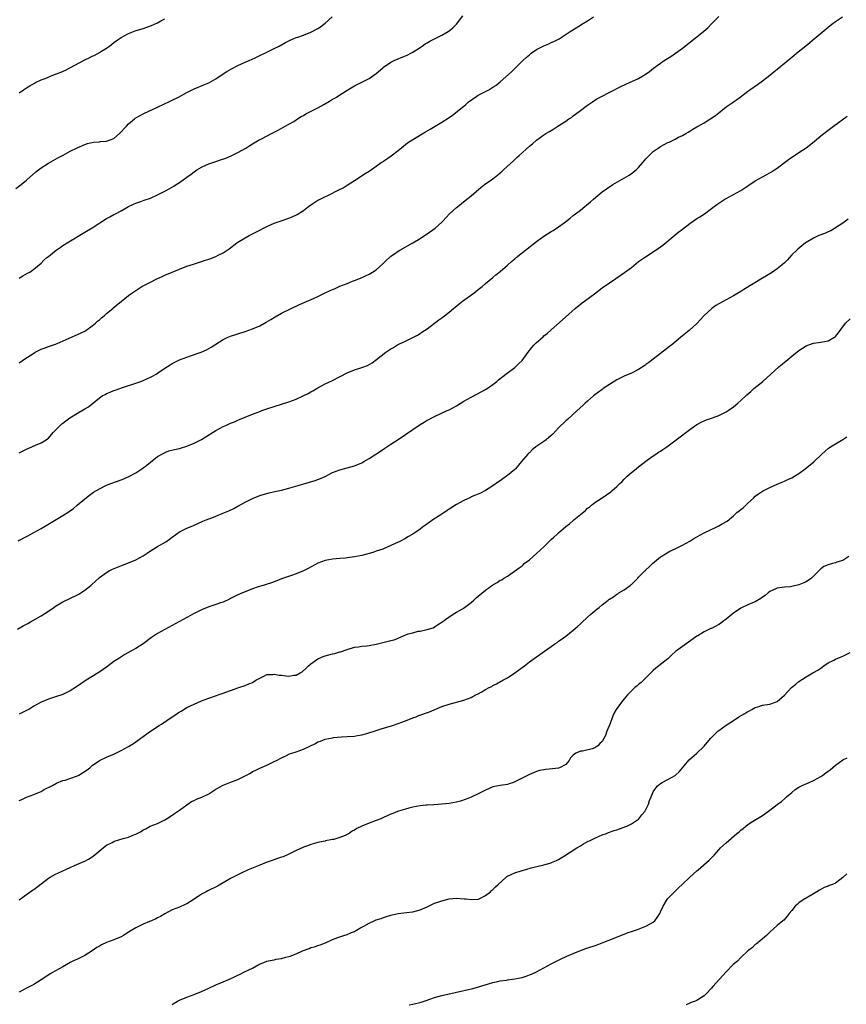
# Model space of a CAD drawing. Units: inches. Extents: x 2601000 to 2604000, y 1536000 to 1539000.
# Drawn here: x 2602997 to 2603224, y 1537018 to 1537288 of the extents above; entities that cross this region are included whole.
import ezdxf

# ---------------------------------------------------------------- set-up
doc = ezdxf.new("R2010")
doc.units = ezdxf.units.IN
doc.header["$MEASUREMENT"] = 0
doc.layers.add('LD26011536_10ft', color=132, linetype='Continuous')

msp = doc.modelspace()

# ---------------------------------------------------------------- linework, layer by layer
at = {"layer": 'LD26011536_10ft'}
for points, elevation in [([(2602996.07, 1537241.92), (2602997.55, 1537243), (2602999, 1537244.23), (2603001.56, 1537246.44), (2603003, 1537247.55), (2603005, 1537248.83), (2603007, 1537249.95), (2603007.64, 1537250.36), (2603009.08, 1537251.08), (2603011, 1537252.15), (2603012.93, 1537253.07), (2603015, 1537253.98), (2603015.76, 1537254.24), (2603017.37, 1537254.63), (2603019, 1537254.72), (2603019.22, 1537254.78), (2603021, 1537254.88), (2603023, 1537255.66), (2603024.53, 1537257), (2603026.41, 1537259), (2603027, 1537259.69), (2603028.65, 1537261), (2603028.82, 1537261.18), (2603029, 1537261.32), (2603031, 1537262.44), (2603031.38, 1537262.62), (2603033.61, 1537263.61), (2603038.22, 1537265.78), (2603039, 1537266.12), (2603040.71, 1537267), (2603043, 1537268.27), (2603045, 1537269.27), (2603047.65, 1537270.35), (2603049, 1537270.92), (2603051, 1537272.03), (2603052.41, 1537273), (2603053.98, 1537274.02), (2603055.24, 1537274.76), (2603057, 1537275.65), (2603059, 1537276.54), (2603060.09, 1537277), (2603061.77, 1537277.77), (2603063.43, 1537278.57), (2603064.4, 1537279), (2603067, 1537280.3), (2603068.33, 1537281), (2603070.04, 1537281.96), (2603071.36, 1537282.64), (2603073, 1537283.3), (2603073.44, 1537283.44), (2603075, 1537284.02), (2603077, 1537284.79), (2603077.43, 1537285), (2603079, 1537285.82), (2603079.72, 1537286.28), (2603081, 1537287.25), (2603082.92, 1537289)], 7800), ([(2602996.76, 1537145.24), (2602999, 1537146.46), (2602999.36, 1537146.64), (2603001, 1537147.52), (2603003, 1537148.62), (2603009, 1537152.17), (2603010.71, 1537153.29), (2603011.86, 1537154.14), (2603012.92, 1537155), (2603015, 1537156.75), (2603016.25, 1537157.75), (2603017, 1537158.3), (2603017.42, 1537158.58), (2603019, 1537159.55), (2603021, 1537160.52), (2603022.18, 1537161), (2603025, 1537161.99), (2603025.73, 1537162.27), (2603027.12, 1537162.88), (2603029, 1537163.87), (2603030.62, 1537165), (2603032, 1537166), (2603033, 1537166.86), (2603035, 1537168.4), (2603036.66, 1537169.34), (2603037, 1537169.52), (2603038.09, 1537169.91), (2603039.65, 1537170.35), (2603041, 1537170.63), (2603041.28, 1537170.72), (2603043, 1537171.2), (2603045, 1537172.02), (2603047, 1537173.03), (2603051, 1537175.5), (2603053, 1537176.59), (2603053.87, 1537177), (2603055, 1537177.5), (2603056.08, 1537177.92), (2603057, 1537178.32), (2603057.5, 1537178.5), (2603059, 1537179.15), (2603061, 1537179.97), (2603063, 1537180.77), (2603063.62, 1537181), (2603065, 1537181.47), (2603069, 1537182.71), (2603071, 1537183.37), (2603073, 1537184.14), (2603074.97, 1537185.03), (2603076.3, 1537185.7), (2603077, 1537186.12), (2603077.58, 1537186.42), (2603079, 1537187.27), (2603081, 1537188.29), (2603083, 1537189.26), (2603087, 1537191.34), (2603089, 1537192.16), (2603091, 1537192.79), (2603092.61, 1537193.39), (2603093.91, 1537194.09), (2603095.04, 1537194.96), (2603097.61, 1537197), (2603098.45, 1537197.55), (2603099, 1537197.94), (2603099.7, 1537198.3), (2603100.83, 1537199), (2603101.17, 1537199.17), (2603103, 1537199.99), (2603106.3, 1537201.7), (2603107, 1537202.14), (2603107.54, 1537202.46), (2603109, 1537203.45), (2603112.15, 1537205.85), (2603113, 1537206.45), (2603113.71, 1537207), (2603115, 1537208.02), (2603116.16, 1537209), (2603116.61, 1537209.39), (2603117.72, 1537210.28), (2603118.7, 1537211), (2603121.52, 1537213), (2603122.36, 1537213.64), (2603123, 1537214.17), (2603124.07, 1537215), (2603125, 1537215.82), (2603127, 1537217.49), (2603127.79, 1537218.21), (2603129, 1537219.14), (2603131, 1537220.92), (2603132.08, 1537221.93), (2603133, 1537222.66), (2603133.39, 1537223), (2603135.93, 1537225), (2603139, 1537227.35), (2603141, 1537228.81), (2603143, 1537230.11), (2603143.58, 1537230.43), (2603145, 1537231.37), (2603146.52, 1537232.52), (2603148.22, 1537233.78), (2603149, 1537234.48), (2603149.31, 1537234.69), (2603149.66, 1537235), (2603151, 1537235.98), (2603152.25, 1537237), (2603152.68, 1537237.33), (2603153.75, 1537238.25), (2603154.6, 1537239), (2603157, 1537240.97), (2603158.18, 1537241.82), (2603159.89, 1537243), (2603164.39, 1537245.61), (2603165, 1537246.02), (2603166.34, 1537247), (2603167, 1537247.67), (2603168.18, 1537249), (2603169, 1537250.04), (2603169.88, 1537251), (2603171, 1537252.04), (2603172.35, 1537253), (2603173, 1537253.42), (2603175, 1537254.5), (2603175.37, 1537254.63), (2603177, 1537255.44), (2603177.96, 1537255.96), (2603179, 1537256.42), (2603179.94, 1537257), (2603180.62, 1537257.38), (2603181, 1537257.6), (2603181.86, 1537258.15), (2603183, 1537258.79), (2603183.34, 1537259), (2603185, 1537259.92), (2603188.1, 1537261.9), (2603189, 1537262.69), (2603191, 1537264.29), (2603192.62, 1537265.38), (2603193, 1537265.67), (2603193.81, 1537266.19), (2603194.85, 1537267), (2603197, 1537268.61), (2603197.5, 1537269), (2603199.57, 1537270.43), (2603201, 1537271.45), (2603203, 1537272.99), (2603204.11, 1537273.89), (2603205, 1537274.64), (2603208.48, 1537277.52), (2603209.59, 1537278.41), (2603210.36, 1537279), (2603212.92, 1537281.08), (2603214.02, 1537281.98), (2603215.19, 1537283), (2603219, 1537286.19), (2603219.99, 1537287), (2603221, 1537287.72), (2603222.98, 1537289.02)], 7760), ([(2602997, 1537217.34), (2602998.01, 1537217.99), (2602999.29, 1537218.71), (2602999.88, 1537219), (2603001, 1537219.75), (2603003, 1537221.42), (2603003.74, 1537222.26), (2603004.55, 1537223), (2603005, 1537223.3), (2603007.17, 1537225), (2603008.28, 1537225.72), (2603009, 1537226.25), (2603010.16, 1537227), (2603015, 1537229.89), (2603017, 1537231.13), (2603021, 1537233.68), (2603021.86, 1537234.14), (2603023, 1537234.78), (2603023.46, 1537235), (2603025, 1537235.82), (2603027, 1537237.01), (2603028.35, 1537237.65), (2603029, 1537237.91), (2603030.35, 1537238.35), (2603031.29, 1537238.71), (2603033, 1537239.3), (2603035, 1537240.17), (2603037, 1537241.18), (2603038.18, 1537241.82), (2603039.43, 1537242.57), (2603040.07, 1537243), (2603041, 1537243.59), (2603043, 1537245), (2603044.16, 1537245.84), (2603045, 1537246.47), (2603045.79, 1537247), (2603047, 1537247.75), (2603048.37, 1537248.37), (2603049, 1537248.67), (2603051, 1537249.36), (2603052.25, 1537249.75), (2603053.73, 1537250.27), (2603055.14, 1537250.86), (2603057, 1537251.79), (2603059.18, 1537253), (2603060.32, 1537253.68), (2603061, 1537254.12), (2603062.44, 1537255), (2603063.65, 1537255.65), (2603066.24, 1537257), (2603066.76, 1537257.24), (2603067, 1537257.39), (2603068.06, 1537257.94), (2603069.34, 1537258.66), (2603070.01, 1537259), (2603071, 1537259.55), (2603072.33, 1537260.33), (2603073.42, 1537261), (2603074.38, 1537261.62), (2603075, 1537261.93), (2603075.65, 1537262.35), (2603079, 1537264.07), (2603080.6, 1537265), (2603082.15, 1537265.85), (2603083, 1537266.38), (2603083.4, 1537266.6), (2603084.04, 1537267), (2603085, 1537267.58), (2603087.22, 1537269), (2603089, 1537270.05), (2603091, 1537271.06), (2603093, 1537272.11), (2603094.32, 1537273), (2603095, 1537273.49), (2603096.77, 1537275), (2603097, 1537275.18), (2603099, 1537276.57), (2603099.87, 1537277), (2603101, 1537277.51), (2603101.86, 1537277.86), (2603103, 1537278.28), (2603103.5, 1537278.5), (2603104.51, 1537279), (2603105, 1537279.29), (2603107, 1537280.61), (2603107.63, 1537281), (2603108.44, 1537281.56), (2603109, 1537281.86), (2603109.71, 1537282.29), (2603111, 1537282.93), (2603113, 1537283.99), (2603114.72, 1537285), (2603115, 1537285.19), (2603115.98, 1537286.02), (2603116.98, 1537287), (2603118.75, 1537289.25)], 7790), ([(2602997, 1537169.36), (2602999, 1537170.39), (2603000.43, 1537171), (2603001.52, 1537171.52), (2603003, 1537172.14), (2603004.44, 1537173), (2603004.77, 1537173.23), (2603005, 1537173.45), (2603006.35, 1537175), (2603008.34, 1537177), (2603008.69, 1537177.31), (2603009, 1537177.54), (2603009.8, 1537178.2), (2603010.93, 1537179), (2603013, 1537180.29), (2603015, 1537181.47), (2603015.98, 1537182.02), (2603017, 1537182.88), (2603019, 1537184.49), (2603019.77, 1537185), (2603020.56, 1537185.44), (2603021, 1537185.67), (2603021.94, 1537186.06), (2603023, 1537186.52), (2603023.37, 1537186.63), (2603025.36, 1537187.36), (2603029, 1537188.53), (2603030.41, 1537189), (2603031, 1537189.21), (2603032.19, 1537189.81), (2603033, 1537190.12), (2603033.54, 1537190.46), (2603034.58, 1537191), (2603035, 1537191.24), (2603037, 1537192.6), (2603038.45, 1537193.55), (2603039, 1537193.89), (2603041, 1537194.91), (2603043, 1537195.66), (2603044.03, 1537196.03), (2603046.93, 1537197), (2603048.37, 1537197.63), (2603049.66, 1537198.34), (2603053, 1537200.45), (2603054.08, 1537201), (2603055, 1537201.38), (2603057, 1537202.05), (2603059, 1537202.68), (2603061, 1537203.38), (2603063, 1537204.24), (2603064.8, 1537205.2), (2603066.03, 1537205.97), (2603067.25, 1537206.75), (2603069, 1537207.74), (2603073.93, 1537210.07), (2603077.73, 1537211.73), (2603079, 1537212.31), (2603081, 1537213.26), (2603082.19, 1537213.81), (2603083, 1537214.21), (2603083.57, 1537214.43), (2603085, 1537215.11), (2603087, 1537215.89), (2603088.5, 1537216.5), (2603089, 1537216.67), (2603090.66, 1537217.34), (2603093, 1537218.44), (2603093.97, 1537219), (2603095, 1537219.63), (2603096.8, 1537221.2), (2603097.79, 1537222.21), (2603098.62, 1537223), (2603099, 1537223.32), (2603100.02, 1537224.02), (2603101, 1537224.71), (2603101.47, 1537225), (2603105, 1537227), (2603107, 1537228.22), (2603108.23, 1537229), (2603109, 1537229.51), (2603111.13, 1537231), (2603113, 1537232.67), (2603113.32, 1537233), (2603114.1, 1537233.9), (2603115.07, 1537234.93), (2603117, 1537236.7), (2603117.35, 1537237), (2603119.4, 1537238.6), (2603121, 1537239.89), (2603123.74, 1537242.26), (2603124.69, 1537243), (2603127, 1537244.6), (2603128.37, 1537245.63), (2603129, 1537246.22), (2603129.44, 1537246.56), (2603129.91, 1537247), (2603131, 1537248.07), (2603132.55, 1537249.45), (2603133, 1537249.89), (2603133.6, 1537250.4), (2603134.21, 1537251), (2603137, 1537253.48), (2603137.84, 1537254.16), (2603139, 1537255.14), (2603141, 1537256.6), (2603141.57, 1537257), (2603142.49, 1537257.51), (2603143, 1537257.82), (2603143.76, 1537258.24), (2603144.8, 1537259), (2603145, 1537259.11), (2603145.36, 1537259.36), (2603147, 1537260.39), (2603147.86, 1537261), (2603148.59, 1537261.41), (2603149, 1537261.82), (2603150.63, 1537263), (2603153, 1537264.81), (2603154.29, 1537265.71), (2603155.51, 1537266.49), (2603156.4, 1537267), (2603162.13, 1537269.87), (2603163.48, 1537270.52), (2603167, 1537272.13), (2603168.81, 1537273.19), (2603169.95, 1537274.05), (2603171.07, 1537274.93), (2603173, 1537276.33), (2603174.02, 1537277), (2603175.85, 1537278.15), (2603177.13, 1537279), (2603179, 1537280.37), (2603183, 1537283.51), (2603184.93, 1537285.07), (2603185.99, 1537286.01), (2603187, 1537287.08), (2603189, 1537289.12)], 7770), ([(2602997, 1537194.12), (2602997.56, 1537194.44), (2602998.3, 1537195), (2603001, 1537196.77), (2603001.41, 1537197), (2603003, 1537197.81), (2603003.87, 1537198.13), (2603005, 1537198.56), (2603007, 1537199.25), (2603007.43, 1537199.43), (2603012.4, 1537201.6), (2603013, 1537201.83), (2603015, 1537202.81), (2603015.3, 1537203), (2603017, 1537204.24), (2603017.96, 1537205), (2603018.49, 1537205.51), (2603019, 1537205.86), (2603019.59, 1537206.41), (2603020.35, 1537207), (2603021, 1537207.58), (2603022.66, 1537209), (2603022.83, 1537209.17), (2603025, 1537210.95), (2603027, 1537212.55), (2603027.61, 1537213), (2603028.45, 1537213.55), (2603029, 1537213.96), (2603030.66, 1537215), (2603031.39, 1537215.39), (2603033, 1537216.17), (2603034.62, 1537217), (2603036.25, 1537217.75), (2603037, 1537218.12), (2603039, 1537219), (2603041, 1537219.82), (2603043, 1537220.58), (2603044.81, 1537221.19), (2603047.87, 1537222.13), (2603049, 1537222.53), (2603049.36, 1537222.64), (2603051, 1537223.3), (2603051.63, 1537223.63), (2603053, 1537224.28), (2603054.09, 1537225), (2603054.62, 1537225.38), (2603056.7, 1537227), (2603057, 1537227.2), (2603059, 1537228.39), (2603060.1, 1537229), (2603060.68, 1537229.32), (2603063, 1537230.51), (2603064.04, 1537231), (2603065, 1537231.49), (2603067, 1537232.37), (2603068.92, 1537233.08), (2603071, 1537233.79), (2603071.88, 1537234.12), (2603073.25, 1537234.75), (2603075, 1537235.87), (2603076.44, 1537237), (2603077, 1537237.4), (2603079, 1537238.67), (2603079.61, 1537239), (2603083, 1537240.67), (2603083.64, 1537241), (2603084.56, 1537241.44), (2603085.87, 1537242.13), (2603087, 1537242.79), (2603089, 1537244.1), (2603091.94, 1537246.06), (2603093, 1537246.7), (2603095, 1537248.04), (2603096.34, 1537249), (2603096.73, 1537249.27), (2603097, 1537249.43), (2603099.1, 1537250.9), (2603101, 1537252.38), (2603103, 1537253.98), (2603103.6, 1537254.4), (2603105, 1537255.36), (2603108.5, 1537257.5), (2603109.77, 1537258.23), (2603111.15, 1537259), (2603113, 1537260.11), (2603114.76, 1537261.24), (2603115.93, 1537262.07), (2603119, 1537264.52), (2603119.54, 1537265), (2603120.34, 1537265.66), (2603121, 1537266.13), (2603121.49, 1537266.51), (2603122.22, 1537267), (2603123, 1537267.48), (2603125, 1537268.54), (2603125.9, 1537269), (2603127, 1537269.67), (2603127.81, 1537270.19), (2603129, 1537271.18), (2603132.06, 1537273.94), (2603133.09, 1537274.91), (2603135.23, 1537277), (2603136.15, 1537277.85), (2603137, 1537278.61), (2603137.49, 1537279), (2603139, 1537280.05), (2603141, 1537281.08), (2603142.39, 1537281.61), (2603143, 1537281.97), (2603143.75, 1537282.25), (2603145.15, 1537283), (2603148.17, 1537285), (2603151, 1537286.7), (2603151.45, 1537287), (2603153, 1537287.92), (2603154.6, 1537289)], 7780), ([(2602997, 1537268.13), (2602998.22, 1537269), (2602999, 1537269.51), (2602999.91, 1537270.09), (2603001.16, 1537270.84), (2603001.44, 1537271), (2603003, 1537271.71), (2603004.13, 1537272.13), (2603006.21, 1537273), (2603007, 1537273.26), (2603008.26, 1537273.74), (2603009.67, 1537274.33), (2603015, 1537277.21), (2603016.24, 1537277.76), (2603017, 1537278.21), (2603017.59, 1537278.41), (2603019, 1537279.19), (2603019.55, 1537279.55), (2603021, 1537280.43), (2603021.77, 1537281), (2603023, 1537281.97), (2603023.6, 1537282.4), (2603025, 1537283.35), (2603027, 1537284.4), (2603028.87, 1537285.13), (2603031, 1537285.81), (2603033.35, 1537286.65), (2603035, 1537287.4), (2603035.88, 1537287.88), (2603037, 1537288.47)], 7810), ([(2602996.56, 1537121), (2602998.09, 1537121.91), (2602999, 1537122.39), (2602999.38, 1537122.62), (2603000.1, 1537123), (2603003, 1537124.7), (2603005, 1537126), (2603006.47, 1537127), (2603007, 1537127.34), (2603009, 1537128.5), (2603013, 1537130.46), (2603013.35, 1537130.65), (2603013.93, 1537131), (2603015, 1537131.7), (2603016.62, 1537133), (2603016.82, 1537133.18), (2603017, 1537133.36), (2603017.87, 1537134.13), (2603019, 1537135.18), (2603021, 1537136.6), (2603021.73, 1537137), (2603022.57, 1537137.44), (2603023.95, 1537138.05), (2603025.39, 1537138.61), (2603027, 1537139.21), (2603029, 1537140.08), (2603031, 1537141.12), (2603032.15, 1537141.85), (2603033.35, 1537142.65), (2603035, 1537143.69), (2603037.2, 1537145), (2603038.27, 1537145.73), (2603039, 1537146.27), (2603041, 1537147.69), (2603043, 1537148.74), (2603044.62, 1537149.38), (2603047.38, 1537150.62), (2603048.3, 1537151), (2603049, 1537151.28), (2603049.42, 1537151.42), (2603051, 1537152.02), (2603052.71, 1537152.71), (2603054.5, 1537153.5), (2603055.86, 1537154.14), (2603057, 1537154.76), (2603057.17, 1537154.83), (2603059, 1537155.84), (2603061, 1537156.9), (2603063, 1537157.71), (2603063.99, 1537158.01), (2603065.57, 1537158.43), (2603067.2, 1537158.8), (2603069, 1537159.18), (2603071, 1537159.68), (2603074.82, 1537160.82), (2603076.67, 1537161.33), (2603078.2, 1537161.8), (2603079, 1537162.08), (2603079.66, 1537162.34), (2603081, 1537162.94), (2603083, 1537163.97), (2603085, 1537164.75), (2603087, 1537165.27), (2603089, 1537165.84), (2603091, 1537166.67), (2603091.62, 1537167), (2603093, 1537167.81), (2603094.83, 1537169), (2603096.12, 1537169.88), (2603097.32, 1537170.68), (2603099, 1537171.74), (2603101, 1537173.08), (2603105, 1537175.84), (2603107, 1537177.17), (2603108.17, 1537177.83), (2603109, 1537178.35), (2603109.44, 1537178.56), (2603110.23, 1537179), (2603111, 1537179.4), (2603114.48, 1537181), (2603115, 1537181.23), (2603117, 1537182.3), (2603119, 1537183.57), (2603121, 1537184.71), (2603122.55, 1537185.45), (2603125, 1537186.73), (2603125.42, 1537187), (2603127, 1537188.14), (2603128.05, 1537189), (2603128.55, 1537189.45), (2603130.54, 1537191), (2603133, 1537192.8), (2603133.22, 1537193), (2603134.13, 1537193.87), (2603135, 1537194.77), (2603136.72, 1537197), (2603137.73, 1537198.27), (2603138.35, 1537199), (2603139, 1537199.67), (2603140.77, 1537201.23), (2603141, 1537201.46), (2603141.88, 1537202.12), (2603143, 1537203.13), (2603146.13, 1537205.87), (2603149.6, 1537209), (2603151.48, 1537210.52), (2603152.11, 1537211), (2603154.84, 1537213), (2603157, 1537214.63), (2603159, 1537216.07), (2603160.74, 1537217.26), (2603163.16, 1537218.84), (2603165, 1537220.23), (2603167, 1537221.87), (2603168.56, 1537223), (2603171, 1537224.53), (2603173, 1537225.93), (2603173.6, 1537226.4), (2603177, 1537229.19), (2603178.01, 1537229.99), (2603179, 1537230.79), (2603181, 1537232.28), (2603183, 1537233.64), (2603183.83, 1537234.17), (2603185.03, 1537234.97), (2603187, 1537236.39), (2603188.47, 1537237.53), (2603189, 1537237.9), (2603190.69, 1537239), (2603191, 1537239.19), (2603193, 1537240.24), (2603195, 1537241.36), (2603197.21, 1537242.79), (2603199, 1537243.97), (2603201, 1537245.15), (2603202.22, 1537245.78), (2603203.5, 1537246.5), (2603204.3, 1537247), (2603205, 1537247.5), (2603207, 1537249.05), (2603208.13, 1537249.87), (2603209, 1537250.47), (2603209.8, 1537251), (2603211, 1537251.75), (2603213, 1537253.11), (2603215.2, 1537254.8), (2603217, 1537256.35), (2603219, 1537257.93), (2603220.47, 1537259), (2603224.2, 1537261.8)], 7750), ([(2603224.49, 1537233.51), (2603223, 1537232.4), (2603219.71, 1537230.29), (2603219, 1537230.02), (2603218.31, 1537229.69), (2603216.46, 1537229), (2603215, 1537228.27), (2603213, 1537227.13), (2603212.81, 1537227), (2603211.8, 1537226.2), (2603210.71, 1537225.29), (2603210.39, 1537225), (2603209, 1537223.67), (2603207.71, 1537222.29), (2603207, 1537221.56), (2603206.41, 1537221), (2603205, 1537219.85), (2603203.77, 1537219), (2603203, 1537218.5), (2603202.05, 1537217.95), (2603201, 1537217.28), (2603195.83, 1537214.17), (2603195, 1537213.64), (2603193, 1537212.43), (2603191, 1537211.33), (2603189, 1537210.27), (2603188.22, 1537209.78), (2603187.04, 1537209), (2603184.91, 1537207), (2603184.01, 1537205.99), (2603183, 1537204.92), (2603180.86, 1537203), (2603179, 1537201.46), (2603178.48, 1537201), (2603176.06, 1537199), (2603175.47, 1537198.53), (2603173, 1537196.62), (2603171, 1537195.13), (2603169.81, 1537194.19), (2603169, 1537193.61), (2603168.65, 1537193.35), (2603167, 1537192.27), (2603165, 1537191.27), (2603163, 1537190.41), (2603161, 1537189.4), (2603159, 1537188.14), (2603157.28, 1537187), (2603157, 1537186.8), (2603155.99, 1537186.01), (2603155, 1537185.31), (2603154.61, 1537185), (2603153, 1537183.59), (2603152.3, 1537183), (2603151.66, 1537182.34), (2603150.1, 1537181), (2603147.44, 1537178.56), (2603147, 1537178.22), (2603145, 1537176.25), (2603143.44, 1537174.56), (2603143, 1537174.18), (2603141.61, 1537173), (2603141, 1537172.54), (2603138.82, 1537171), (2603137.79, 1537170.21), (2603137, 1537169.44), (2603136.76, 1537169.24), (2603136.55, 1537169), (2603134.89, 1537167), (2603133.17, 1537165), (2603133, 1537164.84), (2603131, 1537163.19), (2603130.74, 1537163), (2603129.71, 1537162.29), (2603129, 1537161.76), (2603128.53, 1537161.47), (2603127, 1537160.32), (2603125, 1537159.02), (2603123.63, 1537158.37), (2603122.25, 1537157.75), (2603121, 1537157.28), (2603120.82, 1537157.18), (2603119, 1537156.35), (2603117, 1537155.2), (2603115, 1537153.9), (2603114.44, 1537153.56), (2603113, 1537152.59), (2603110.53, 1537151), (2603108.46, 1537149.54), (2603107.71, 1537149), (2603107, 1537148.45), (2603105, 1537147.1), (2603103.68, 1537146.32), (2603103, 1537145.93), (2603101.26, 1537145), (2603101, 1537144.88), (2603097, 1537143.08), (2603096.8, 1537143), (2603095, 1537142.39), (2603094.09, 1537142.09), (2603093, 1537141.77), (2603092.36, 1537141.64), (2603091, 1537141.26), (2603089, 1537140.86), (2603087, 1537140.55), (2603086.53, 1537140.53), (2603085, 1537140.37), (2603083, 1537140.2), (2603082, 1537140), (2603081, 1537139.83), (2603079, 1537139.12), (2603076.3, 1537137.7), (2603075, 1537137.05), (2603073, 1537136.18), (2603071.72, 1537135.72), (2603069, 1537134.81), (2603067.71, 1537134.29), (2603067, 1537134.04), (2603066.26, 1537133.74), (2603064.76, 1537133.24), (2603063.91, 1537133), (2603062.6, 1537132.6), (2603061, 1537132.06), (2603059.49, 1537131.49), (2603058.26, 1537131), (2603057, 1537130.4), (2603055, 1537129.4), (2603054.74, 1537129.26), (2603053, 1537128.47), (2603052.24, 1537128.24), (2603051, 1537127.78), (2603049, 1537127.16), (2603047, 1537126.32), (2603045, 1537125.31), (2603043, 1537124.25), (2603039, 1537121.99), (2603037, 1537120.94), (2603035, 1537119.85), (2603033.29, 1537118.71), (2603031, 1537116.97), (2603029, 1537115.74), (2603027.64, 1537115), (2603025.97, 1537114.03), (2603024.3, 1537113), (2603023, 1537112.11), (2603021, 1537110.64), (2603020.07, 1537109.93), (2603018.88, 1537109.12), (2603018.69, 1537109), (2603017, 1537108.04), (2603015.12, 1537106.88), (2603013.93, 1537106.07), (2603012.77, 1537105.23), (2603011, 1537104.1), (2603009, 1537103.14), (2603007, 1537102.43), (2603006.14, 1537102.14), (2603005, 1537101.79), (2603004.42, 1537101.58), (2603003, 1537100.96), (2603001, 1537099.88), (2602999.63, 1537099), (2602999.23, 1537098.77), (2602997, 1537097.68)], 7740), ([(2602997, 1537073.98), (2602997.71, 1537074.29), (2602999, 1537074.95), (2603001, 1537075.64), (2603002.14, 1537076.14), (2603003, 1537076.45), (2603003.88, 1537077), (2603006.14, 1537078.14), (2603007.24, 1537078.76), (2603009, 1537079.47), (2603009.63, 1537079.63), (2603012.7, 1537080.7), (2603013, 1537080.81), (2603013.38, 1537081), (2603014.39, 1537081.61), (2603015.61, 1537082.39), (2603016.35, 1537083), (2603017, 1537083.6), (2603019, 1537084.95), (2603021, 1537085.89), (2603023.15, 1537086.85), (2603025, 1537087.76), (2603027, 1537088.83), (2603028.37, 1537089.63), (2603033.04, 1537093), (2603035.44, 1537094.56), (2603036.05, 1537095), (2603038.95, 1537096.95), (2603040.23, 1537097.78), (2603041, 1537098.32), (2603041.44, 1537098.56), (2603043, 1537099.5), (2603045, 1537100.48), (2603047, 1537101.32), (2603049, 1537102.07), (2603051.17, 1537102.84), (2603051.59, 1537103), (2603053, 1537103.47), (2603053.75, 1537103.75), (2603055, 1537104.17), (2603057.26, 1537105), (2603059, 1537105.56), (2603060.01, 1537105.99), (2603061, 1537106.43), (2603061.93, 1537107), (2603063, 1537107.61), (2603064.12, 1537108.12), (2603065, 1537108.55), (2603066.62, 1537108.62), (2603067, 1537108.69), (2603068.38, 1537108.38), (2603069, 1537108.36), (2603070.21, 1537108.21), (2603071, 1537108.14), (2603072.4, 1537108.4), (2603073, 1537108.43), (2603074.07, 1537109), (2603074.65, 1537109.35), (2603075.72, 1537110.28), (2603076.42, 1537111), (2603077, 1537111.52), (2603079, 1537112.9), (2603080.46, 1537113.54), (2603081, 1537113.75), (2603082, 1537114), (2603083, 1537114.28), (2603083.62, 1537114.38), (2603085, 1537114.77), (2603085.2, 1537114.8), (2603087, 1537115.42), (2603089, 1537116.06), (2603090.16, 1537116.16), (2603091, 1537116.37), (2603092.45, 1537116.45), (2603093, 1537116.57), (2603094.94, 1537116.94), (2603098.29, 1537117.71), (2603099, 1537117.92), (2603099.89, 1537118.11), (2603101, 1537118.59), (2603102.05, 1537119), (2603103.74, 1537119.74), (2603105, 1537120.05), (2603106.48, 1537120.48), (2603107, 1537120.48), (2603108.96, 1537120.96), (2603109, 1537120.96), (2603110.58, 1537121.42), (2603111, 1537121.66), (2603111.79, 1537122.21), (2603113, 1537122.95), (2603115, 1537124.38), (2603116.56, 1537125.44), (2603117, 1537125.66), (2603118.64, 1537126.64), (2603119.2, 1537127), (2603121, 1537128.36), (2603121.77, 1537129), (2603122.41, 1537129.59), (2603123, 1537130.09), (2603125, 1537131.7), (2603127, 1537133.18), (2603128.18, 1537133.82), (2603129, 1537134.42), (2603129.41, 1537134.59), (2603130.02, 1537135), (2603131, 1537135.55), (2603134.18, 1537137.82), (2603135, 1537138.44), (2603135.3, 1537138.7), (2603135.61, 1537139), (2603137, 1537140.03), (2603138.09, 1537141), (2603139, 1537141.76), (2603141, 1537143.64), (2603143, 1537145.61), (2603143.73, 1537146.27), (2603144.51, 1537147), (2603145, 1537147.45), (2603147, 1537149.15), (2603148.04, 1537149.96), (2603149, 1537150.81), (2603149.24, 1537151), (2603151, 1537152.51), (2603152.39, 1537153.61), (2603153, 1537154.22), (2603153.47, 1537154.53), (2603154.04, 1537155), (2603155, 1537155.73), (2603156.97, 1537157.03), (2603159.33, 1537158.67), (2603159.67, 1537159), (2603161, 1537160.16), (2603161.8, 1537161), (2603162.45, 1537161.55), (2603163, 1537162.14), (2603163.88, 1537163), (2603165, 1537163.96), (2603166.28, 1537165), (2603167, 1537165.55), (2603167.77, 1537166.23), (2603169.37, 1537167.37), (2603171, 1537168.58), (2603171.69, 1537169), (2603172.46, 1537169.54), (2603173, 1537169.85), (2603173.67, 1537170.33), (2603174.7, 1537171), (2603177.25, 1537173), (2603181, 1537175.76), (2603183, 1537177.15), (2603184.2, 1537177.8), (2603185, 1537178.17), (2603185.58, 1537178.42), (2603187.28, 1537179), (2603189, 1537179.66), (2603191, 1537180.64), (2603191.55, 1537181), (2603193, 1537182.01), (2603194.19, 1537183), (2603195, 1537183.71), (2603196.71, 1537185.29), (2603197.76, 1537186.24), (2603198.64, 1537187), (2603201.04, 1537189), (2603205.51, 1537193), (2603207.9, 1537195), (2603209, 1537195.89), (2603211, 1537197.45), (2603213, 1537198.74), (2603213.7, 1537199), (2603215, 1537199.48), (2603217, 1537199.75), (2603219, 1537200.1), (2603220.58, 1537201), (2603220.83, 1537201.17), (2603221, 1537201.3), (2603221.74, 1537202.26), (2603223.75, 1537205), (2603225, 1537206.15)], 7730), ([(2602997, 1537046.73), (2602997.38, 1537047), (2602999, 1537048.26), (2603000.61, 1537049.39), (2603001, 1537049.64), (2603003, 1537051.2), (2603005, 1537052.72), (2603005.47, 1537053), (2603007, 1537053.83), (2603007.78, 1537054.22), (2603011, 1537055.68), (2603012.15, 1537056.15), (2603014.72, 1537057.28), (2603015, 1537057.39), (2603016.04, 1537057.96), (2603017, 1537058.53), (2603017.28, 1537058.72), (2603020.03, 1537061), (2603020.55, 1537061.45), (2603021, 1537061.74), (2603022.53, 1537062.53), (2603023, 1537062.8), (2603023.14, 1537062.86), (2603025.56, 1537063.56), (2603027, 1537063.93), (2603028.68, 1537064.68), (2603029, 1537064.78), (2603030.48, 1537065.52), (2603031, 1537065.94), (2603031.74, 1537066.26), (2603032.98, 1537067), (2603035, 1537067.75), (2603037, 1537068.71), (2603037.42, 1537069), (2603039, 1537070.01), (2603039.58, 1537070.42), (2603041, 1537071.39), (2603043, 1537072.82), (2603044.3, 1537073.7), (2603045, 1537074.02), (2603045.66, 1537074.34), (2603047.1, 1537074.9), (2603049, 1537075.84), (2603051, 1537077.14), (2603053, 1537078.22), (2603054.83, 1537079), (2603057, 1537079.78), (2603058.63, 1537080.63), (2603059, 1537080.79), (2603059.39, 1537081), (2603060.47, 1537081.53), (2603061, 1537081.94), (2603061.77, 1537082.23), (2603063, 1537082.9), (2603065, 1537083.7), (2603066.41, 1537084.41), (2603067, 1537084.68), (2603067.57, 1537085), (2603069, 1537085.74), (2603070.37, 1537086.37), (2603071.21, 1537086.79), (2603071.81, 1537087), (2603073, 1537087.37), (2603075, 1537088.09), (2603078.32, 1537089.68), (2603079, 1537090.07), (2603079.69, 1537090.31), (2603081, 1537090.84), (2603083, 1537091.23), (2603083.26, 1537091.26), (2603085.47, 1537091.47), (2603087, 1537091.55), (2603089, 1537091.71), (2603089.82, 1537091.82), (2603091, 1537092.06), (2603092.42, 1537092.42), (2603095, 1537093.23), (2603096.33, 1537093.67), (2603097.88, 1537094.12), (2603099.41, 1537094.59), (2603101, 1537095.11), (2603103, 1537095.86), (2603105, 1537096.66), (2603105.9, 1537097), (2603106.68, 1537097.31), (2603109.64, 1537098.36), (2603113, 1537099.77), (2603115, 1537100.43), (2603117, 1537100.97), (2603119, 1537101.54), (2603120.07, 1537101.93), (2603121, 1537102.31), (2603121.47, 1537102.53), (2603122.36, 1537103), (2603123, 1537103.31), (2603123.75, 1537103.75), (2603125, 1537104.44), (2603126.02, 1537105), (2603126.67, 1537105.33), (2603127, 1537105.54), (2603127.96, 1537106.04), (2603129.74, 1537107), (2603131, 1537107.71), (2603133, 1537109), (2603135, 1537110.53), (2603135.65, 1537111), (2603137, 1537112.04), (2603138.31, 1537113), (2603139.91, 1537114.09), (2603141.13, 1537115), (2603143, 1537116.3), (2603143.96, 1537117), (2603144.6, 1537117.4), (2603145, 1537117.71), (2603145.78, 1537118.22), (2603147, 1537119.13), (2603149, 1537120.73), (2603150.23, 1537121.77), (2603151, 1537122.49), (2603151.28, 1537122.72), (2603153, 1537124.34), (2603153.75, 1537125), (2603154.43, 1537125.57), (2603155, 1537126.08), (2603155.53, 1537126.47), (2603156.12, 1537127), (2603157, 1537127.68), (2603158.62, 1537129), (2603158.86, 1537129.14), (2603159, 1537129.25), (2603160.1, 1537129.9), (2603161, 1537130.59), (2603161.25, 1537130.75), (2603161.6, 1537131), (2603163, 1537131.83), (2603164.64, 1537133), (2603164.86, 1537133.14), (2603165, 1537133.32), (2603166.76, 1537135), (2603167, 1537135.28), (2603168.69, 1537137), (2603168.86, 1537137.14), (2603169, 1537137.31), (2603169.88, 1537138.12), (2603170.78, 1537139), (2603173, 1537140.87), (2603173.17, 1537141), (2603175.59, 1537142.41), (2603177, 1537143.07), (2603179, 1537144.06), (2603181, 1537145.16), (2603182.14, 1537145.86), (2603183, 1537146.31), (2603185, 1537147.41), (2603188.29, 1537149), (2603189, 1537149.36), (2603189.88, 1537149.88), (2603191.32, 1537150.68), (2603193, 1537152.13), (2603193.95, 1537153), (2603194.55, 1537153.45), (2603195, 1537153.83), (2603195.68, 1537154.32), (2603196.42, 1537155), (2603197, 1537155.57), (2603198.54, 1537157), (2603199, 1537157.49), (2603199.87, 1537158.13), (2603201, 1537158.9), (2603203, 1537159.93), (2603205, 1537160.81), (2603206.55, 1537161.45), (2603207, 1537161.61), (2603207.93, 1537162.07), (2603209, 1537162.53), (2603209.75, 1537163), (2603211, 1537163.72), (2603212.71, 1537165), (2603215.07, 1537166.93), (2603217.27, 1537169), (2603218.15, 1537169.85), (2603219, 1537170.54), (2603219.64, 1537171), (2603221, 1537171.87), (2603223, 1537173.03), (2603224.17, 1537173.83)], 7720), ([(2603224.68, 1537141), (2603223, 1537139.88), (2603221.36, 1537139.36), (2603221, 1537139.22), (2603220.2, 1537139), (2603219.24, 1537138.76), (2603219, 1537138.68), (2603217.81, 1537138.19), (2603217, 1537137.54), (2603216.68, 1537137.32), (2603216.42, 1537137), (2603215, 1537135.55), (2603214.41, 1537135), (2603213, 1537134.04), (2603212.3, 1537133.7), (2603211, 1537133.18), (2603209, 1537132.69), (2603208.64, 1537132.64), (2603207, 1537132.51), (2603205, 1537132.25), (2603203.64, 1537131.64), (2603203, 1537131.33), (2603202.56, 1537131), (2603201.73, 1537130.27), (2603201, 1537129.82), (2603200.53, 1537129.46), (2603199, 1537128.54), (2603198.25, 1537128.25), (2603197, 1537127.72), (2603195.37, 1537127), (2603195, 1537126.82), (2603193, 1537125.41), (2603192.55, 1537125), (2603191, 1537123.76), (2603189.98, 1537123), (2603189.44, 1537122.56), (2603189, 1537122.29), (2603187, 1537121.22), (2603186.83, 1537121.17), (2603186.44, 1537121), (2603185, 1537120.27), (2603183.23, 1537119.23), (2603183, 1537119.11), (2603179, 1537116.31), (2603177.13, 1537114.87), (2603176.06, 1537113.94), (2603175, 1537112.92), (2603171.72, 1537110.28), (2603171, 1537109.66), (2603169, 1537107.66), (2603167.65, 1537106.35), (2603167, 1537105.86), (2603166.55, 1537105.45), (2603165.98, 1537105), (2603165, 1537104.1), (2603163.97, 1537103), (2603163, 1537101.88), (2603162.28, 1537101), (2603160.82, 1537099), (2603160.15, 1537097.85), (2603159.8, 1537097), (2603159.17, 1537095.17), (2603158.28, 1537093), (2603157.86, 1537091.86), (2603157.46, 1537091), (2603157, 1537090.23), (2603156.37, 1537089.63), (2603155.84, 1537089), (2603155, 1537088.47), (2603154.22, 1537088.22), (2603151.57, 1537087.57), (2603151, 1537087.55), (2603149.73, 1537087), (2603149, 1537086.43), (2603148.29, 1537085.71), (2603147.9, 1537085), (2603147, 1537083.94), (2603145.31, 1537083), (2603145, 1537082.9), (2603143.32, 1537082.68), (2603141.49, 1537082.51), (2603141, 1537082.45), (2603139.78, 1537082.22), (2603139, 1537082), (2603138.29, 1537081.71), (2603137, 1537081.16), (2603133, 1537079.14), (2603132.64, 1537079), (2603131.44, 1537078.56), (2603131, 1537078.44), (2603129, 1537078.1), (2603128.02, 1537077.98), (2603127, 1537077.74), (2603125, 1537076.89), (2603123, 1537075.81), (2603121.08, 1537074.92), (2603119.66, 1537074.34), (2603118.12, 1537073.88), (2603117, 1537073.6), (2603115, 1537073.23), (2603112.98, 1537072.98), (2603110.83, 1537072.83), (2603109, 1537072.77), (2603108.73, 1537072.73), (2603107, 1537072.59), (2603105, 1537072.2), (2603103.94, 1537071.94), (2603103, 1537071.65), (2603101.11, 1537071.11), (2603100.81, 1537071), (2603099.54, 1537070.46), (2603099, 1537070.26), (2603097, 1537069.32), (2603096.25, 1537069), (2603095, 1537068.5), (2603093, 1537067.79), (2603091.03, 1537066.97), (2603089.7, 1537066.3), (2603089, 1537065.87), (2603088.41, 1537065.59), (2603087.54, 1537065), (2603087, 1537064.7), (2603086.45, 1537064.45), (2603085, 1537063.9), (2603083.36, 1537063.36), (2603083, 1537063.31), (2603081.09, 1537062.91), (2603081, 1537062.87), (2603079.37, 1537062.63), (2603079, 1537062.48), (2603077, 1537061.96), (2603076.37, 1537061.63), (2603075, 1537061.24), (2603074.86, 1537061.14), (2603073, 1537060.3), (2603071.69, 1537059.69), (2603071, 1537059.31), (2603069.42, 1537058.58), (2603069, 1537058.46), (2603067.93, 1537058.07), (2603066.42, 1537057.58), (2603064.78, 1537057), (2603063, 1537056.32), (2603059.82, 1537055), (2603057.89, 1537054.11), (2603057, 1537053.67), (2603055, 1537052.61), (2603051.45, 1537050.55), (2603048.77, 1537049.23), (2603048.31, 1537049), (2603047, 1537048.28), (2603045, 1537046.95), (2603043, 1537045.67), (2603042.55, 1537045.45), (2603041, 1537044.78), (2603039, 1537044), (2603037, 1537042.91), (2603035.79, 1537042.21), (2603035, 1537041.79), (2603034.47, 1537041.53), (2603033.3, 1537041), (2603032.79, 1537040.79), (2603031, 1537040.11), (2603029, 1537039.12), (2603027, 1537037.89), (2603026.47, 1537037.53), (2603025.61, 1537037), (2603025, 1537036.66), (2603023, 1537035.76), (2603021, 1537035.02), (2603019.62, 1537034.38), (2603019, 1537034.06), (2603018.33, 1537033.67), (2603017, 1537032.76), (2603015, 1537031.51), (2603013, 1537030.53), (2603011.94, 1537030.06), (2603011, 1537029.54), (2603009, 1537028.4), (2603007, 1537027.31), (2603005.53, 1537026.47), (2603004.31, 1537025.69), (2603003, 1537024.79), (2603001, 1537023.58), (2602999, 1537022.54), (2602997, 1537021.41)], 7710), ([(2603039, 1537018.05), (2603039.54, 1537018.46), (2603040.49, 1537019), (2603041, 1537019.25), (2603043, 1537020.06), (2603045, 1537020.8), (2603047, 1537021.63), (2603049, 1537022.54), (2603051, 1537023.42), (2603053, 1537024.25), (2603054.71, 1537025), (2603056.27, 1537025.73), (2603057, 1537026.1), (2603057.63, 1537026.37), (2603058.87, 1537027), (2603061, 1537028.03), (2603062.8, 1537029), (2603064.3, 1537029.7), (2603065, 1537029.9), (2603065.83, 1537030.17), (2603067, 1537030.34), (2603067.53, 1537030.47), (2603069, 1537030.68), (2603070.18, 1537031), (2603071, 1537031.2), (2603071.35, 1537031.35), (2603073, 1537031.96), (2603074.78, 1537032.78), (2603076.56, 1537033.44), (2603077, 1537033.65), (2603078.08, 1537033.92), (2603079, 1537034.25), (2603079.6, 1537034.4), (2603081.07, 1537034.93), (2603083, 1537035.85), (2603084.43, 1537036.43), (2603085, 1537036.64), (2603086.08, 1537037), (2603087, 1537037.27), (2603088.22, 1537037.78), (2603089, 1537038.12), (2603089.53, 1537038.47), (2603090.46, 1537039), (2603091.56, 1537039.56), (2603093, 1537040.33), (2603094.39, 1537041), (2603095, 1537041.25), (2603096.33, 1537041.67), (2603097, 1537041.96), (2603097.84, 1537042.16), (2603099, 1537042.54), (2603099.39, 1537042.61), (2603101, 1537042.98), (2603103.32, 1537043.32), (2603105, 1537043.52), (2603107, 1537044.04), (2603109, 1537044.88), (2603111, 1537045.82), (2603111.86, 1537046.14), (2603113, 1537046.54), (2603115, 1537047.05), (2603117, 1537047.25), (2603119.08, 1537047.08), (2603119.63, 1537047), (2603121, 1537046.84), (2603123, 1537046.93), (2603123.05, 1537046.95), (2603123.19, 1537047), (2603125, 1537047.96), (2603126.31, 1537049), (2603126.66, 1537049.34), (2603127, 1537049.62), (2603127.69, 1537050.31), (2603128.48, 1537051), (2603130.66, 1537053), (2603130.86, 1537053.14), (2603132.17, 1537053.83), (2603133, 1537054.17), (2603135, 1537054.82), (2603135.15, 1537054.85), (2603137.51, 1537055.51), (2603141, 1537056.39), (2603143, 1537056.96), (2603143.11, 1537057), (2603144.44, 1537057.56), (2603145, 1537057.83), (2603145.74, 1537058.26), (2603146.93, 1537059), (2603150, 1537061), (2603151, 1537061.6), (2603151.86, 1537062.14), (2603153.16, 1537062.84), (2603153.49, 1537063), (2603155, 1537063.69), (2603156.19, 1537064.19), (2603157, 1537064.56), (2603158.14, 1537065), (2603158.74, 1537065.26), (2603160.24, 1537065.76), (2603161, 1537065.99), (2603161.73, 1537066.27), (2603163, 1537066.66), (2603163.23, 1537066.77), (2603163.8, 1537067), (2603165, 1537067.58), (2603167, 1537068.91), (2603167.09, 1537069), (2603167.91, 1537070.09), (2603168.66, 1537071), (2603169, 1537071.59), (2603169.67, 1537073), (2603169.97, 1537074.03), (2603170.42, 1537075), (2603171, 1537076.36), (2603171.4, 1537077), (2603172.05, 1537077.95), (2603173, 1537078.72), (2603173.46, 1537079), (2603175, 1537079.77), (2603177, 1537080.89), (2603177.14, 1537081), (2603178.1, 1537081.9), (2603179.02, 1537082.98), (2603180.82, 1537085.18), (2603183, 1537087.05), (2603185, 1537088.95), (2603186.7, 1537091), (2603187, 1537091.33), (2603188.7, 1537093), (2603189, 1537093.25), (2603191, 1537094.66), (2603193, 1537095.97), (2603194.51, 1537097), (2603196.13, 1537097.87), (2603197, 1537098.43), (2603197.38, 1537098.62), (2603198.03, 1537099), (2603199, 1537099.5), (2603199.75, 1537099.75), (2603201, 1537100.14), (2603203, 1537100.46), (2603204.58, 1537101), (2603205, 1537101.19), (2603207, 1537102.94), (2603208.98, 1537105.02), (2603210.1, 1537105.9), (2603211, 1537106.66), (2603213, 1537107.94), (2603214.83, 1537109), (2603215, 1537109.09), (2603216.19, 1537109.81), (2603217, 1537110.35), (2603217.36, 1537110.64), (2603217.84, 1537111), (2603219, 1537111.8), (2603220.52, 1537112.52), (2603221, 1537112.79), (2603222.57, 1537113.43), (2603223, 1537113.57), (2603223.95, 1537114.05), (2603225, 1537114.61)], 7700), ([(2603104.02, 1537017.98), (2603105, 1537018.14), (2603107.31, 1537018.69), (2603109, 1537019.26), (2603109.42, 1537019.42), (2603111, 1537019.95), (2603113, 1537020.51), (2603116.63, 1537021.37), (2603121.52, 1537022.48), (2603123.09, 1537022.91), (2603125.77, 1537023.77), (2603127, 1537024.12), (2603128.38, 1537024.38), (2603129, 1537024.51), (2603130.73, 1537024.73), (2603131, 1537024.78), (2603133, 1537025.08), (2603135, 1537025.5), (2603136.15, 1537025.85), (2603137, 1537026.15), (2603137.61, 1537026.39), (2603139, 1537027.05), (2603143, 1537029.17), (2603145.53, 1537030.47), (2603147.3, 1537031.3), (2603149, 1537032.06), (2603151, 1537032.91), (2603152.54, 1537033.46), (2603155.57, 1537034.43), (2603157, 1537034.94), (2603160.27, 1537036.27), (2603162.71, 1537037.29), (2603163, 1537037.37), (2603164.15, 1537037.85), (2603165, 1537038.1), (2603166.65, 1537038.65), (2603167.15, 1537038.85), (2603169, 1537039.53), (2603170.2, 1537040.2), (2603171, 1537040.63), (2603171.44, 1537041), (2603172.12, 1537041.88), (2603172.79, 1537043), (2603173, 1537043.52), (2603173.7, 1537045), (2603174.91, 1537047), (2603175, 1537047.12), (2603176.8, 1537049), (2603177.94, 1537050.06), (2603178.9, 1537051), (2603181.04, 1537053), (2603183, 1537054.7), (2603183.32, 1537055), (2603186.38, 1537057.62), (2603187, 1537058.3), (2603187.36, 1537058.64), (2603187.7, 1537059), (2603189, 1537060.49), (2603189.5, 1537061), (2603191, 1537062.44), (2603193.95, 1537065), (2603194.55, 1537065.45), (2603195, 1537065.9), (2603195.65, 1537066.35), (2603196.43, 1537067), (2603197, 1537067.44), (2603198.23, 1537068.23), (2603201, 1537069.93), (2603201.63, 1537070.37), (2603203, 1537071.38), (2603205, 1537072.9), (2603206.21, 1537073.79), (2603207, 1537074.51), (2603207.56, 1537075), (2603209, 1537076.23), (2603209.94, 1537077), (2603211, 1537077.69), (2603211.87, 1537078.13), (2603213.8, 1537079), (2603215, 1537079.48), (2603217, 1537080.61), (2603217.54, 1537081), (2603218.41, 1537081.59), (2603219, 1537082.04), (2603219.57, 1537082.43), (2603221, 1537083.68), (2603223, 1537085.22), (2603224.24, 1537085.76)], 7690), ([(2603224.1, 1537053.9), (2603223, 1537052.87), (2603221, 1537051.36), (2603220.18, 1537051), (2603219.31, 1537050.69), (2603219, 1537050.54), (2603217.88, 1537050.12), (2603216.6, 1537049.4), (2603215.91, 1537049), (2603215, 1537048.38), (2603213, 1537047.26), (2603212.58, 1537047), (2603211.64, 1537046.36), (2603211, 1537045.97), (2603210.53, 1537045.47), (2603209.97, 1537045), (2603209, 1537043.88), (2603208.33, 1537043), (2603207.73, 1537042.27), (2603206.8, 1537041.2), (2603206.59, 1537041), (2603205, 1537039.75), (2603203, 1537037.92), (2603202.56, 1537037.44), (2603202.04, 1537037), (2603201, 1537036.03), (2603199.68, 1537035), (2603199.33, 1537034.67), (2603199, 1537034.48), (2603198.27, 1537033.73), (2603197.22, 1537033), (2603197, 1537032.81), (2603195, 1537030.93), (2603194.09, 1537029.91), (2603192.92, 1537029), (2603191, 1537027), (2603189.22, 1537025), (2603187.35, 1537023), (2603187, 1537022.58), (2603185.56, 1537021), (2603185, 1537020.42), (2603183.52, 1537019.52), (2603183, 1537019.18), (2603182.55, 1537019), (2603181.4, 1537018.6), (2603181, 1537018.45), (2603180.05, 1537017.95)], 7680)]:
    msp.add_lwpolyline(points, dxfattribs=dict(at, elevation=elevation))

doc.saveas('drawing.dxf')
